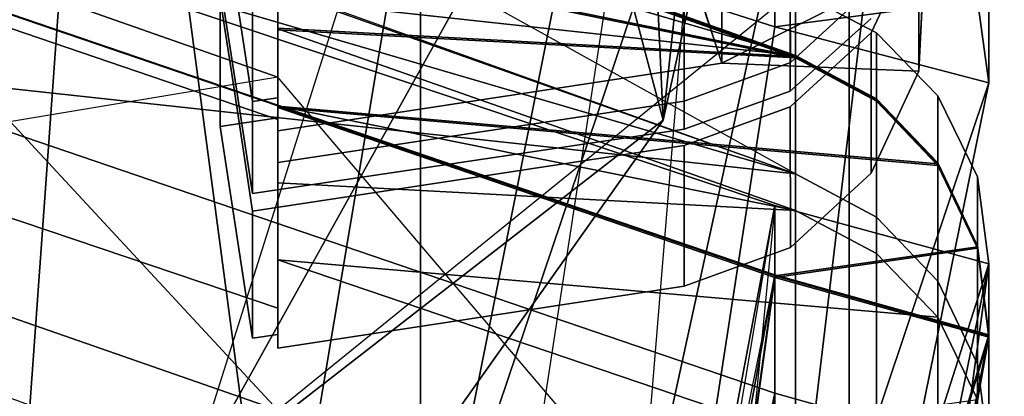
# Model space of a CAD drawing. Extents: x -255 to -11, y 384 to 609.
# Drawn here: x -243 to -243, y 526 to 526 of the extents above; entities that cross this region are included whole.
import ezdxf

# ---------------------------------------------------------------- set-up
doc = ezdxf.new("R2010")
doc.units = 0
doc.header["$LTSCALE"] = 96
doc.header["$MEASUREMENT"] = 0
for name, color, linetype in [('AFUPO-3-WMPL-FXSL', 7, 'Continuous'), ('AFUWK-3-TPLM-TH', 7, 'Continuous'), ('MAIN_FURN', 7, 'Continuous')]:
    doc.layers.add(name, color=color, linetype=linetype)

# ---------------------------------------------------------------- blocks, each defined once
blk = doc.blocks.new('ZN7222TPBE')
at = {"layer": 'AFUWK-3-TPLM-TH', "color": 42, "linetype": 'Continuous'}
for points, invisible_edges in [([(72, -24), (0, -1.5), (0, -24)], 1), ([(72, -1.5), (0, -1.5), (72, -24)], 2), ([(0, -24, 1), (72, -1.5, 1), (72, -24, 1)], 1), ([(0, -1.5, 1), (72, -1.5, 1), (0, -24, 1)], 2)]:
    blk.add_3dface(points, dxfattribs=dict(at, invisible_edges=invisible_edges))
blk = doc.blocks.new('AC30SNKZ3')
at = {"layer": 'AFUPO-3-WMPL-FXSL', "color": 47, "linetype": 'Continuous'}
for points, invisible_edges in [([(0.21648, -8.41021, 0.30254), (0.49997, -6.5391, 0.30201), (0.24998, -8.53521, 0.30258)], 3), ([(0.49997, -10.49846, 0.30314), (0.24998, -8.53521, 0.30258), (0.49997, -6.5391, 0.30201)], 3), ([(0.49997, -10.49843, 0.42814), (0.49997, -6.5391, 0.30201), (0.49997, -6.53906, 0.42701)], 1), ([(0.49997, -6.53906, 0.42701), (0.68747, -6.53906, 0.42701), (0.49997, -10.49843, 0.42814)], 3), ([(0.49997, -10.49843, 0.42814), (0.68747, -6.53906, 0.42701), (0.68747, -10.49843, 0.42814)], 13), ([(0.49997, -10.49843, 0.42814), (0.49997, -10.49846, 0.30314), (0.49997, -6.5391, 0.30201)], 12), ([(0.68747, -8.92304, 0.94013), (0.68747, -6.53906, 0.42701), (0.68747, -8.11419, 0.9399)], 2), ([(1.16166, -8.5388, 0.18758), (0.12448, -7.44523, 0.18727), (1.07241, -7.62993, 0.18732)], 2), ([(0.12448, -7.44528, -0.00023), (1.16166, -8.53885, 0.00008), (1.07241, -7.62998, -0.00018)], 12), ([(0.15623, -8.53524, 0.18758), (1.12598, -7.57406, 0.1873), (0.13529, -8.45712, 0.18756)], 3), ([(0.15623, -8.53524, 0.18758), (1.21875, -8.51881, 0.18757), (1.12598, -7.57406, 0.1873)], 13), ([(0.36555, -7.70652, 7.26843), (0.6318, -8.44693, 8.34992), (0.6318, -8.50839, 6.85731)], 1), ([(0.43748, -8.37232, 10.6777), (0.655, -7.99875, 11.97288), (0.655, -8.49257, 10.55866)], 13), ([(0.74854, -8.0233, 11.98193), (0.74357, -8.48067, 10.55413), (0.74854, -8.51697, 10.56815)], 1), ([(0.69706, -8.18412, 10.12905), (0.66174, -8.5081, 8.66566), (0.66168, -8.21627, 10.13321)], 1), ([(0.66174, -8.5081, 8.66566), (0.69706, -8.18412, 10.12905), (0.69712, -8.47573, 8.66236)], 1), ([(0.66168, -8.21627, 10.13321), (0.61535, -8.52498, 8.66752), (0.61535, -8.23303, 10.13547)], 1), ([(0.66168, -8.21627, 10.13321), (0.66174, -8.5081, 8.66566), (0.61535, -8.52498, 8.66752)], 12), ([(0.41239, -8.43427, 8.79521), (0.42175, -8.23077, 10.13517), (0.42643, -8.52518, 8.81329)], 3), ([(0.42175, -8.23077, 10.13517), (0.42643, -8.26143, 10.13945), (0.42643, -8.52518, 8.81329)], 12), ([(0.43748, -8.52354, 8.81296), (0.42643, -8.26143, 10.13945), (0.61535, -8.23303, 10.13547)], 13), ([(0.43748, -8.52354, 8.81296), (0.61535, -8.23303, 10.13547), (0.61535, -8.52498, 8.66752)], 13), ([(0.42643, -8.26143, 10.13945), (0.43748, -8.52354, 8.81296), (0.42643, -8.52518, 8.81329)], 1), ([(0.41239, -8.2864, 5.20639), (0.42175, -8.535, 6.53872), (0.42643, -8.3782, 5.19356)], 3), ([(0.41239, -8.2864, 5.20639), (0.41707, -8.50468, 6.54497), (0.42175, -8.535, 6.53872)], 13), ([(0.41239, -8.2864, 5.20639), (0.41239, -8.47439, 6.55142), (0.41707, -8.50468, 6.54497)], 12), ([(0.43748, -8.66019, 8.84014), (0.09315, -8.28891, 10.08037), (0.26049, -8.59858, 8.82788)], 2), ([(0.66168, -8.52066, 6.54165), (0.66174, -8.3135, 5.05977), (0.61535, -8.33006, 5.05597)], 12), ([(0.69706, -8.48894, 6.54829), (0.66174, -8.3135, 5.05977), (0.66168, -8.52066, 6.54165)], 1), ([(0.43748, -8.37654, 5.19379), (0.61535, -8.53724, 6.53827), (0.61535, -8.33006, 5.05597)], 13), ([(0.66168, -8.52066, 6.54165), (0.61535, -8.33006, 5.05597), (0.61535, -8.53724, 6.53827)], 1), ([(0.43748, -8.37232, 10.6777), (0.655, -8.49257, 10.55866), (0.43748, -8.42289, 10.5329)], 1), ([(0.42643, -8.56537, 6.53268), (0.43748, -8.37654, 5.19379), (0.42643, -8.3782, 5.19356)], 1), ([(0.43748, -8.37654, 5.19379), (0.42643, -8.56537, 6.53268), (0.61535, -8.53724, 6.53827)], 13), ([(0.42175, -8.535, 6.53872), (0.42643, -8.56537, 6.53268), (0.42643, -8.3782, 5.19356)], 12), ([(0.655, -8.49257, 10.55866), (0.72624, -8.44668, 10.54148), (0.43748, -8.42289, 10.5329)], 1), ([(0.43748, -8.52715, 1.43956), (0.30815, -8.48299, 1.43955), (0.43748, -8.42503, 1.43953)], 2), ([(0.43748, -8.42503, 1.43953), (0.43748, -8.45911, 1.28654), (0.43748, -8.52715, 1.43956)], 3), ([(0.43748, -8.42507, 1.28729), (0.43748, -8.42503, 1.43953), (0.66399, -8.50548, 1.28613)], 2), ([(0.66399, -8.50548, 1.28613), (0.43748, -8.42503, 1.43953), (0.66399, -8.50505, 2.78509)], 1), ([(0.66399, -8.50613, 3.14842), (0.43748, -8.43096, 3.30448), (0.43748, -8.42581, 3.15233)], 1), ([(0.69936, -8.49515, 10.17912), (0.23825, -8.43106, 10.16699), (0.66399, -8.47659, 10.17551)], 1), ([(0.23825, -8.43106, 10.16699), (0.69936, -8.49515, 10.17912), (0.655, -8.57066, 10.19462)], 3), ([(0.43748, -8.76035, 8.86006), (0.23825, -8.43106, 10.16699), (0.655, -8.57066, 10.19462)], 13), ([(0.23825, -8.43106, 10.16699), (0.43748, -8.76035, 8.86006), (0.30815, -8.71704, 8.85144)], 13), ([(0.43748, -8.43096, 3.30448), (0.30815, -8.48888, 3.30252), (0.43748, -8.53302, 3.30102)], 1), ([(0.43748, -8.52354, 8.81296), (0.43748, -8.43054, 8.79446), (0.41239, -8.43427, 8.79521)], 12), ([(0.43748, -8.52354, 8.81296), (0.43748, -8.48875, 8.66365), (0.43748, -8.43054, 8.79446)], 3), ([(0.43748, -8.53302, 3.30102), (0.43748, -8.4598, 3.15041), (0.43748, -8.43096, 3.30448)], 3), ([(0.66399, -8.55683, 4.64652), (0.43748, -8.43096, 3.30448), (0.66399, -8.50613, 3.14842)], 2), ([(0.43748, -8.52354, 8.81296), (0.41239, -8.43427, 8.79521), (0.42643, -8.52518, 8.81329)], 1), ([(0.43748, -8.53234, 6.99158), (0.6318, -8.44693, 8.34992), (0.41239, -8.48026, 8.34869)], 13), ([(0.69706, -8.49513, 8.34822), (0.41239, -8.48026, 8.34869), (0.71798, -8.4505, 8.34978)], 3), ([(0.43748, -8.53234, 6.99158), (0.6318, -8.50839, 6.85731), (0.6318, -8.44693, 8.34992)], 13), ([(0.655, -8.49257, 10.55866), (0.74357, -8.48067, 10.55413), (0.72624, -8.44668, 10.54148)], 12), ([(0.71798, -8.4505, 8.34978), (0.69712, -8.55657, 6.85408), (0.69706, -8.49513, 8.34822)], 1), ([(0.71798, -8.4505, 8.34978), (0.718, -8.51188, 6.85706), (0.69712, -8.55657, 6.85408)], 12), ([(0.71798, -8.4505, 8.34978), (0.72033, -8.464, 6.86098), (0.718, -8.51188, 6.85706)], 1), ([(0.43748, -8.51453, 5.17451), (0.09315, -8.57188, 6.46784), (0.26049, -8.45231, 5.1832)], 2), ([(0.28196, -8.48985, 5.17795), (0.43748, -8.51453, 5.17451), (0.26049, -8.45231, 5.1832)], 1), ([(0.66399, -8.50505, 2.78509), (0.23825, -8.45873, 2.7856), (0.69936, -8.52395, 2.78501)], 2), ([(0.655, -8.60104, 2.7855), (0.69936, -8.52395, 2.78501), (0.23825, -8.45873, 2.7856)], 3), ([(0.655, -8.60104, 2.7855), (0.23825, -8.45873, 2.7856), (0.43748, -8.52715, 1.43956)], 14), ([(0.30815, -8.48299, 1.43955), (0.43748, -8.52715, 1.43956), (0.23825, -8.45873, 2.7856)], 14), ([(0.43748, -8.49315, 1.28617), (0.43748, -8.52715, 1.43956), (0.43748, -8.45911, 1.28654)], 3), ([(0.43748, -8.4598, 3.15041), (0.43748, -8.53302, 3.30102), (0.43748, -8.49381, 3.14888)], 3), ([(0.41239, -8.47439, 6.55142), (0.69706, -8.48894, 6.54829), (0.41707, -8.50468, 6.54497)], 3), ([(0.43748, -8.48875, 8.66365), (0.66174, -8.5081, 8.66566), (0.69712, -8.47573, 8.66236)], 13), ([(0.41239, -8.48026, 8.34869), (0.69706, -8.49513, 8.34822), (0.41707, -8.51121, 8.34776)], 3), ([(0.41239, -8.53614, 6.99173), (0.41239, -8.48026, 8.34869), (0.41707, -8.51121, 8.34776)], 12), ([(0.43748, -8.53234, 6.99158), (0.41239, -8.48026, 8.34869), (0.41239, -8.53614, 6.99173)], 1), ([(0.66399, -8.47659, 10.17551), (0.43748, -8.66019, 8.84014), (0.66399, -8.76898, 8.70534)], 2), ([(0.66399, -8.76898, 8.70534), (0.69936, -8.49515, 10.17912), (0.66399, -8.47659, 10.17551)], 1), ([(0.23825, -8.51056, 4.64862), (0.43748, -8.53302, 3.30102), (0.30815, -8.48888, 3.30252)], 13), ([(0.41707, -8.50468, 6.54497), (0.69706, -8.48894, 6.54829), (0.66168, -8.52066, 6.54165)], 13), ([(0.43748, -8.48875, 8.66365), (0.43748, -8.52354, 8.81296), (0.43748, -8.52032, 8.667)], 3), ([(0.43748, -8.52032, 8.667), (0.66174, -8.5081, 8.66566), (0.43748, -8.48875, 8.66365)], 3), ([(0.28196, -8.48985, 5.17795), (0.29795, -8.52998, 5.17235), (0.43748, -8.51453, 5.17451)], 14), ([(0.43748, -8.5272, 1.28618), (0.43748, -8.52715, 1.43956), (0.43748, -8.49315, 1.28617)], 2), ([(0.43748, -8.49315, 1.28617), (0.66399, -8.50548, 1.28613), (0.43748, -8.5272, 1.28618)], 2), ([(0.43748, -8.51453, 5.17451), (0.43748, -8.52705, 5.01826), (0.43748, -8.49345, 5.02373)], 1), ([(0.66399, -8.57292, 5.01143), (0.43748, -8.51453, 5.17451), (0.43748, -8.49345, 5.02373)], 1), ([(0.43748, -8.49381, 3.14888), (0.43748, -8.53302, 3.30102), (0.43748, -8.52783, 3.14773)], 1), ([(0.43748, -8.52783, 3.14773), (0.66399, -8.50613, 3.14842), (0.43748, -8.49381, 3.14888)], 1), ([(0.41707, -8.51121, 8.34776), (0.69706, -8.49513, 8.34822), (0.66168, -8.52753, 8.34736)], 13), ([(0.655, -8.57066, 10.19462), (0.69936, -8.49515, 10.17912), (0.72623, -8.5227, 10.18462)], 13), ([(0.69706, -8.49513, 8.34822), (0.66174, -8.58905, 6.85234), (0.66168, -8.52753, 8.34736)], 1), ([(0.66174, -8.58905, 6.85234), (0.69706, -8.49513, 8.34822), (0.69712, -8.55657, 6.85408)], 1), ([(0.69936, -8.78752, 8.70906), (0.69936, -8.49515, 10.17912), (0.66399, -8.76898, 8.70534)], 2), ([(0.69936, -8.49515, 10.17912), (0.69936, -8.78752, 8.70906), (0.72623, -8.5227, 10.18462)], 2), ([(0.41707, -8.50468, 6.54497), (0.66168, -8.52066, 6.54165), (0.42175, -8.535, 6.53872)], 3), ([(0.66399, -8.50548, 1.28613), (0.69936, -8.52439, 1.28616), (0.43748, -8.5272, 1.28618)], 14), ([(0.43748, -8.52783, 3.14773), (0.69936, -8.52502, 3.14781), (0.66399, -8.50613, 3.14842)], 13), ([(0.66399, -8.50505, 2.78509), (0.69936, -8.52395, 2.78501), (0.66399, -8.50548, 1.28613)], 2), ([(0.66399, -8.50548, 1.28613), (0.69936, -8.52395, 2.78501), (0.69936, -8.52439, 1.28616)], 1), ([(0.66399, -8.50613, 3.14842), (0.69936, -8.57572, 4.6458), (0.66399, -8.55683, 4.64652)], 1), ([(0.69936, -8.52502, 3.14781), (0.69936, -8.57572, 4.6458), (0.66399, -8.50613, 3.14842)], 2), ([(0.69936, -8.57572, 4.6458), (0.23825, -8.51056, 4.64862), (0.66399, -8.55683, 4.64652)], 1), ([(0.23825, -8.51056, 4.64862), (0.69936, -8.57572, 4.6458), (0.655, -8.65278, 4.64366)], 3), ([(0.43748, -8.53302, 3.30102), (0.23825, -8.51056, 4.64862), (0.655, -8.65278, 4.64366)], 13), ([(0.66174, -8.5081, 8.66566), (0.43748, -8.52032, 8.667), (0.61535, -8.52498, 8.66752)], 3), ([(0.43748, -8.53795, 6.85524), (0.718, -8.51188, 6.85706), (0.6318, -8.50839, 6.85731)], 1), ([(0.43748, -8.53234, 6.99158), (0.43748, -8.53795, 6.85524), (0.6318, -8.50839, 6.85731)], 12), ([(0.43748, -8.51453, 5.17451), (0.29795, -8.52998, 5.17235), (0.30815, -8.57193, 5.16648)], 13), ([(0.43748, -8.51453, 5.17451), (0.30815, -8.57193, 5.16648), (0.43748, -8.61566, 5.16037)], 1), ([(0.41239, -8.53614, 6.99173), (0.41707, -8.51121, 8.34776), (0.42175, -8.54216, 8.34705)], 13), ([(0.41707, -8.51121, 8.34776), (0.66168, -8.52753, 8.34736), (0.42175, -8.54216, 8.34705)], 3), ([(0.718, -8.51188, 6.85706), (0.43748, -8.53795, 6.85524), (0.69712, -8.55657, 6.85408)], 3), ([(0.43748, -8.61566, 5.16037), (0.43748, -8.52705, 5.01826), (0.43748, -8.51453, 5.17451)], 3), ([(0.66399, -8.78041, 6.49595), (0.43748, -8.51453, 5.17451), (0.66399, -8.57292, 5.01143)], 2), ([(0.15623, -8.53524, 0.18758), (1.12598, -9.46356, 0.18784), (1.21875, -8.51881, 0.18757)], 13), ([(0.42175, -8.535, 6.53872), (0.66168, -8.52066, 6.54165), (0.61535, -8.53724, 6.53827)], 13), ([(0.43748, -8.52032, 8.667), (0.43748, -8.52354, 8.81296), (0.43748, -8.55184, 8.67068)], 1), ([(0.61535, -8.52498, 8.66752), (0.43748, -8.52032, 8.667), (0.43748, -8.55184, 8.67068)], 1), ([(0.43748, -8.52354, 8.81296), (0.61535, -8.52498, 8.66752), (0.43748, -8.55184, 8.67068)], 1), ([(0.655, -8.57066, 10.19462), (0.72623, -8.5227, 10.18462), (0.74357, -8.5582, 10.19197)], 13), ([(0.72623, -8.55205, 2.78504), (0.69936, -8.52395, 2.78501), (0.655, -8.60104, 2.7855)], 14), ([(0.72623, -8.5227, 10.18462), (0.69936, -8.78752, 8.70906), (0.72624, -8.81502, 8.71481)], 1), ([(0.72623, -8.55205, 2.78504), (0.69936, -8.52439, 1.28616), (0.69936, -8.52395, 2.78501)], 1), ([(0.72623, -8.5227, 10.18462), (0.72624, -8.81502, 8.71481), (0.74357, -8.5582, 10.19197)], 2), ([(0.42175, -8.54216, 8.34705), (0.66168, -8.52753, 8.34736), (0.61535, -8.54445, 8.347)], 13), ([(0.69936, -8.52439, 1.28616), (0.72624, -8.55249, 1.28644), (0.43748, -8.5272, 1.28618)], 12), ([(0.43748, -8.52783, 3.14773), (0.72624, -8.55312, 3.14713), (0.69936, -8.52502, 3.14781)], 12), ([(0.43748, -8.52705, 5.01826), (0.43748, -8.61566, 5.16037), (0.43748, -8.56071, 5.01317)], 3), ([(0.43748, -8.5272, 1.28618), (0.655, -8.60147, 1.28755), (0.43748, -8.52715, 1.43956)], 2), ([(0.655, -8.60147, 1.28755), (0.655, -8.60104, 2.7855), (0.43748, -8.52715, 1.43956)], 14), ([(0.43748, -8.5272, 1.28618), (0.72624, -8.55249, 1.28644), (0.655, -8.60147, 1.28755)], 2), ([(0.655, -8.60211, 3.14657), (0.72624, -8.55312, 3.14713), (0.43748, -8.52783, 3.14773)], 1), ([(0.43748, -8.53302, 3.30102), (0.655, -8.60211, 3.14657), (0.43748, -8.52783, 3.14773)], 1), ([(0.66168, -8.52753, 8.34736), (0.61535, -8.60603, 6.85157), (0.61535, -8.54445, 8.347)], 1), ([(0.66168, -8.52753, 8.34736), (0.66174, -8.58905, 6.85234), (0.61535, -8.60603, 6.85157)], 12), ([(0.72624, -8.55249, 1.28644), (0.69936, -8.52439, 1.28616), (0.72623, -8.55205, 2.78504)], 2), ([(0.72623, -8.6038, 4.64487), (0.69936, -8.52502, 3.14781), (0.72624, -8.55312, 3.14713)], 1), ([(0.69936, -8.57572, 4.6458), (0.69936, -8.52502, 3.14781), (0.72623, -8.6038, 4.64487)], 2), ([(0.43748, -8.62708, 6.99548), (0.43748, -8.53234, 6.99158), (0.41239, -8.53614, 6.99173)], 12), ([(0.43748, -8.53234, 6.99158), (0.43748, -8.56963, 6.85334), (0.43748, -8.53795, 6.85524)], 1), ([(0.43748, -8.62708, 6.99548), (0.43748, -8.56963, 6.85334), (0.43748, -8.53234, 6.99158)], 3), ([(0.13529, -8.61337, 0.1876), (1.12598, -9.46356, 0.18784), (0.15623, -8.53524, 0.18758)], 3), ([(0.24998, -8.53521, 0.30258), (0.49997, -10.49846, 0.30314), (0.21648, -8.66021, 0.30261)], 3), ([(0.43748, -8.62708, 6.99548), (0.41239, -8.53614, 6.99173), (0.42643, -8.62875, 6.99555)], 1), ([(0.41239, -8.53614, 6.99173), (0.42175, -8.54216, 8.34705), (0.42643, -8.62875, 6.99555)], 3), ([(0.42175, -8.535, 6.53872), (0.61535, -8.53724, 6.53827), (0.42643, -8.56537, 6.53268)], 1), ([(0.43748, -8.53302, 3.30102), (0.655, -8.65278, 4.64366), (0.655, -8.60211, 3.14657)], 13), ([(0.12448, -9.66398, 0.1879), (1.16166, -8.5388, 0.18758), (1.07241, -9.44767, 0.18784)], 12), ([(1.16166, -8.53885, 0.00008), (0.12448, -9.66403, 0.0004), (1.07241, -9.44773, 0.00034)], 2), ([(0.43748, -8.56963, 6.85334), (0.69712, -8.55657, 6.85408), (0.43748, -8.53795, 6.85524)], 3), ([(0.42175, -8.54216, 8.34705), (0.61535, -8.54445, 8.347), (0.42643, -8.57312, 8.34654)], 1), ([(0.42175, -8.54216, 8.34705), (0.42643, -8.57312, 8.34654), (0.42643, -8.62875, 6.99555)], 12), ([(0.43748, -8.62708, 6.99548), (0.42643, -8.57312, 8.34654), (0.61535, -8.54445, 8.347)], 13), ([(0.43748, -8.62708, 6.99548), (0.61535, -8.54445, 8.347), (0.61535, -8.60603, 6.85157)], 13), ([(0.74357, -8.58831, 2.78533), (0.72623, -8.55205, 2.78504), (0.655, -8.60104, 2.7855)], 14), ([(0.72624, -8.55249, 1.28644), (0.74357, -8.58875, 1.28719), (0.655, -8.60147, 1.28755)], 12), ([(0.655, -8.60211, 3.14657), (0.74357, -8.58938, 3.14664), (0.72624, -8.55312, 3.14713)], 12), ([(0.74357, -8.58831, 2.78533), (0.72624, -8.55249, 1.28644), (0.72623, -8.55205, 2.78504)], 1), ([(0.72623, -8.6038, 4.64487), (0.72624, -8.55312, 3.14713), (0.74357, -8.64005, 4.64393)], 2), ([(0.72624, -8.55249, 1.28644), (0.74357, -8.58831, 2.78533), (0.74357, -8.58875, 1.28719)], 1), ([(0.74357, -8.58938, 3.14664), (0.74357, -8.64005, 4.64393), (0.72624, -8.55312, 3.14713)], 2), ([(0.43748, -8.56963, 6.85334), (0.66174, -8.58905, 6.85234), (0.69712, -8.55657, 6.85408)], 13), ([(0.655, -8.57066, 10.19462), (0.74357, -8.5582, 10.19197), (0.74854, -8.59624, 10.20017)], 1), ([(0.74357, -8.85044, 8.7226), (0.74357, -8.5582, 10.19197), (0.72624, -8.81502, 8.71481)], 2), ([(0.74357, -8.5582, 10.19197), (0.74357, -8.85044, 8.7226), (0.74854, -8.59624, 10.20017)], 2), ([(0.43748, -8.56071, 5.01317), (0.43748, -8.61566, 5.16037), (0.43748, -8.59443, 5.00847)], 1), ([(0.43748, -8.59443, 5.00847), (0.66399, -8.57292, 5.01143), (0.43748, -8.56071, 5.01317)], 1), ([(0.43748, -8.56963, 6.85334), (0.43748, -8.62708, 6.99548), (0.43748, -8.60133, 6.85177)], 3), ([(0.43748, -8.60133, 6.85177), (0.66174, -8.58905, 6.85234), (0.43748, -8.56963, 6.85334)], 3), ([(0.43748, -8.76035, 8.86006), (0.655, -8.57066, 10.19462), (0.655, -8.86286, 8.72544)], 13), ([(0.23825, -8.73462, 6.50289), (0.43748, -8.61566, 5.16037), (0.30815, -8.57193, 5.16648)], 13), ([(0.42643, -8.57312, 8.34654), (0.43748, -8.62708, 6.99548), (0.42643, -8.62875, 6.99555)], 1), ([(0.43748, -8.59443, 5.00847), (0.69936, -8.59165, 5.00884), (0.66399, -8.57292, 5.01143)], 13), ([(0.66399, -8.57292, 5.01143), (0.69936, -8.79912, 6.49326), (0.66399, -8.78041, 6.49595)], 1), ([(0.69936, -8.59165, 5.00884), (0.69936, -8.79912, 6.49326), (0.66399, -8.57292, 5.01143)], 2), ([(0.655, -8.65278, 4.64366), (0.69936, -8.57572, 4.6458), (0.72623, -8.6038, 4.64487)], 13), ([(0.74854, -8.62722, 2.78597), (0.74357, -8.58831, 2.78533), (0.655, -8.60104, 2.7855)], 2), ([(0.74854, -8.62722, 2.78597), (0.74357, -8.58875, 1.28719), (0.74357, -8.58831, 2.78533)], 1), ([(0.43748, -8.76629, 7.00121), (0.09315, -8.59114, 8.28392), (0.26049, -8.70352, 6.99863)], 2), ([(0.66174, -8.58905, 6.85234), (0.43748, -8.60133, 6.85177), (0.61535, -8.60603, 6.85157)], 3), ([(0.43748, -8.59443, 5.00847), (0.72624, -8.61951, 5.00522), (0.69936, -8.59165, 5.00884)], 12), ([(0.72623, -8.82695, 6.48939), (0.69936, -8.59165, 5.00884), (0.72624, -8.61951, 5.00522)], 1), ([(0.69936, -8.79912, 6.49326), (0.69936, -8.59165, 5.00884), (0.72623, -8.82695, 6.48939)], 2), ([(0.74854, -8.62765, 1.28847), (0.74357, -8.58875, 1.28719), (0.74854, -8.62722, 2.78597)], 2), ([(0.74854, -8.67896, 4.64323), (0.74357, -8.58938, 3.14664), (0.74854, -8.6283, 3.1466)], 1), ([(0.74357, -8.64005, 4.64393), (0.74357, -8.58938, 3.14664), (0.74854, -8.67896, 4.64323)], 2), ([(0.655, -8.66818, 4.99952), (0.72624, -8.61951, 5.00522), (0.43748, -8.59443, 5.00847)], 1), ([(0.43748, -8.61566, 5.16037), (0.655, -8.66818, 4.99952), (0.43748, -8.59443, 5.00847)], 1), ([(0.74854, -8.59624, 10.20017), (0.74357, -8.85044, 8.7226), (0.74854, -8.88835, 8.73144)], 1), ([(0.28196, -8.63575, 8.83528), (0.43748, -8.66019, 8.84014), (0.26049, -8.59858, 8.82788)], 1), ([(0.43748, -8.60133, 6.85177), (0.43748, -8.62708, 6.99548), (0.43748, -8.63305, 6.85054)], 1), ([(0.61535, -8.60603, 6.85157), (0.43748, -8.60133, 6.85177), (0.43748, -8.63305, 6.85054)], 1), ([(0.655, -8.65278, 4.64366), (0.72623, -8.6038, 4.64487), (0.74357, -8.64005, 4.64393)], 13), ([(0.43748, -8.62708, 6.99548), (0.61535, -8.60603, 6.85157), (0.43748, -8.63305, 6.85054)], 1), ([(0.0781, -8.67056, 0.18762), (0.4664, -10.79964, 0.18823), (0.13529, -8.61337, 0.1876)], 3), ([(0.13529, -8.61337, 0.1876), (0.86179, -10.26448, 0.18807), (1.12598, -9.46356, 0.18784)], 13), ([(0.13529, -8.61337, 0.1876), (0.4664, -10.79964, 0.18823), (0.86179, -10.26448, 0.18807)], 13), ([(0.43748, -8.61566, 5.16037), (0.23825, -8.73462, 6.50289), (0.655, -8.87553, 6.48305)], 13), ([(0.43748, -8.61566, 5.16037), (0.655, -8.87553, 6.48305), (0.655, -8.66818, 4.99952)], 13), ([(0.655, -8.66818, 4.99952), (0.74357, -8.65553, 5.00093), (0.72624, -8.61951, 5.00522)], 12), ([(0.72623, -8.82695, 6.48939), (0.72624, -8.61951, 5.00522), (0.74357, -8.8629, 6.48465)], 2), ([(0.74357, -8.65553, 5.00093), (0.74357, -8.8629, 6.48465), (0.72624, -8.61951, 5.00522)], 2), ([(0.28196, -8.63575, 8.83528), (0.29795, -8.6755, 8.84318), (0.43748, -8.66019, 8.84014)], 14), ([(0.655, -8.65278, 4.64366), (0.74357, -8.64005, 4.64393), (0.74854, -8.67896, 4.64323)], 1)]:
    blk.add_3dface(points, dxfattribs=dict(at, invisible_edges=invisible_edges))
for points in [[(0.68747, -10.49843, 0.42814), (0.68747, -6.53906, 0.42701), (0.68747, -10.17531, 0.77446)], [(0.60607, -8.53342, 12.82106), (0.57826, -7.92935, 14.15088), (0.74854, -7.20797, 13.66662)], [(0.60607, -8.53342, 12.82106), (0.74854, -7.20797, 13.66662), (0.74854, -7.89359, 12.3353)], [(0.96431, -8.52354, 0.93296), (0.68747, -8.11419, 0.9399), (0.68747, -7.30733, 0.99666)], [(0.68747, -7.30733, 0.99666), (0.9752, -8.5186, 0.91857), (0.96431, -8.52354, 0.93296)], [(0.38345, -7.7442, 7.01637), (0.36555, -7.70652, 7.26843), (0.6318, -8.50839, 6.85731)], [(0.6318, -8.50839, 6.85731), (0.72033, -8.464, 6.86098), (0.38345, -7.7442, 7.01637)], [(0.74854, -7.89359, 12.3353), (0.56784, -8.38886, 12.68576), (0.60607, -8.53342, 12.82106)], [(0.57826, -7.92935, 14.15088), (0.43679, -8.77252, 13.08907), (0.36156, -8.2058, 14.39642)], [(0.43679, -8.77252, 13.08907), (0.57826, -7.92935, 14.15088), (0.60607, -8.53342, 12.82106)], [(0.50698, -8.73932, 12.32191), (0.47346, -9.18476, 11.29037), (0.655, -7.99875, 11.97288)], [(0.655, -7.99875, 11.97288), (0.74854, -8.0233, 11.98193), (0.50698, -8.73932, 12.32191)], [(0.655, -7.99875, 11.97288), (0.56784, -9.05619, 10.84627), (0.655, -8.49257, 10.55866)], [(0.57826, -8.80506, 12.36108), (0.50698, -8.73932, 12.32191), (0.74854, -8.0233, 11.98193)], [(0.60607, -9.21818, 10.96014), (0.57826, -8.80506, 12.36108), (0.74854, -8.0233, 11.98193)], [(0.60607, -9.21818, 10.96014), (0.74854, -8.0233, 11.98193), (0.74854, -8.51697, 10.56815)], [(0.96431, -8.52354, 0.93296), (0.68747, -8.92304, 0.94013), (0.68747, -8.11419, 0.9399)], [(0.12968, -8.2525, 14.44197), (0.21288, -8.77751, 13.30985), (0.3353, -8.11871, 14.31455)], [(0.31396, -8.86763, 13.21647), (0.19744, -8.30481, 14.49472), (0.36156, -8.2058, 14.39642)], [(0.31396, -8.86763, 13.21647), (0.36156, -8.2058, 14.39642), (0.43679, -8.77252, 13.08907)], [(0.09315, -8.30242, 2.79082), (0.66399, -8.50505, 2.78509), (0.09315, -8.30244, 2.72832)], [(0.09315, -8.30242, 2.79082), (0.18287, -8.36398, 2.78813), (0.66399, -8.50505, 2.78509)], [(0.09315, -8.3524, 4.5967), (0.66399, -8.55683, 4.64652), (0.09315, -8.35452, 4.65916)], [(0.66399, -8.55683, 4.64652), (0.18287, -8.41595, 4.65437), (0.09315, -8.35452, 4.65916)], [(0.18287, -8.36398, 2.78813), (0.23825, -8.45873, 2.7856), (0.66399, -8.50505, 2.78509)], [(0.39733, -8.69557, 12.99524), (0.60607, -8.53342, 12.82106), (0.56784, -8.38886, 12.68576)], [(0.47346, -8.45436, 13.14344), (0.39733, -8.69557, 12.99524), (0.56784, -8.38886, 12.68576)], [(0.66399, -8.55683, 4.64652), (0.23825, -8.51056, 4.64862), (0.18287, -8.41595, 4.65437)], [(0.43748, -8.45911, 1.28654), (0.43748, -8.42507, 1.28729), (0.66399, -8.50548, 1.28613)], [(0.66399, -8.50613, 3.14842), (0.43748, -8.42581, 3.15233), (0.43748, -8.4598, 3.15041)], [(0.43748, -8.49315, 1.28617), (0.43748, -8.45911, 1.28654), (0.66399, -8.50548, 1.28613)], [(0.66399, -8.50613, 3.14842), (0.43748, -8.4598, 3.15041), (0.43748, -8.49381, 3.14888)], [(0.6318, -8.50839, 6.85731), (0.718, -8.51188, 6.85706), (0.72033, -8.464, 6.86098)], [(0.74854, -8.51697, 10.56815), (0.74357, -8.48067, 10.55413), (0.655, -8.49257, 10.55866)], [(0.66399, -8.57292, 5.01143), (0.43748, -8.49345, 5.02373), (0.43748, -8.52705, 5.01826)], [(0.74854, -8.51697, 10.56815), (0.655, -8.49257, 10.55866), (0.56784, -9.05619, 10.84627)], [(0.74854, -8.51697, 10.56815), (0.56784, -9.05619, 10.84627), (0.60607, -9.21818, 10.96014)], [(0.96431, -8.52354, 0.93296), (0.68747, -9.72988, 0.99734), (0.68747, -8.92304, 0.94013)], [(0.96431, -8.52354, 0.93296), (0.91407, -9.37888, 0.873), (0.68747, -9.72988, 0.99734)], [(0.66399, -8.57292, 5.01143), (0.43748, -8.52705, 5.01826), (0.43748, -8.56071, 5.01317)], [(0.60607, -8.53342, 12.82106), (0.39733, -8.69557, 12.99524), (0.43679, -8.77252, 13.08907)], [(0.50698, -9.35261, 10.43718), (0.47346, -9.65015, 9.3537), (0.655, -8.57066, 10.19462)], [(0.655, -8.57066, 10.19462), (0.74854, -8.59624, 10.20017), (0.50698, -9.35261, 10.43718)], [(0.655, -8.57066, 10.19462), (0.56784, -9.46103, 8.93181), (0.655, -8.86286, 8.72544)], [(0.09315, -8.57188, 6.46784), (0.66399, -8.78041, 6.49595), (0.09315, -8.58054, 6.52974)], [(0.66399, -8.78041, 6.49595), (0.18287, -8.64112, 6.51854), (0.09315, -8.58054, 6.52974)], [(0.09315, -8.59114, 8.28392), (0.66399, -8.79126, 8.34891), (0.09315, -8.58857, 8.34637)], [(0.66399, -8.79126, 8.34891), (0.18287, -8.65018, 8.34619), (0.09315, -8.58857, 8.34637)], [(0.655, -8.60147, 1.28755), (0.74357, -8.58875, 1.28719), (0.74854, -8.62765, 1.28847)], [(0.74854, -8.6283, 3.1466), (0.74357, -8.58938, 3.14664), (0.655, -8.60211, 3.14657)], [(0.57826, -9.42315, 10.46683), (0.50698, -9.35261, 10.43718), (0.74854, -8.59624, 10.20017)], [(0.60607, -9.63728, 9.02202), (0.57826, -9.42315, 10.46683), (0.74854, -8.59624, 10.20017)], [(0.60607, -9.63728, 9.02202), (0.74854, -8.59624, 10.20017), (0.74854, -8.88835, 8.73144)], [(0.655, -8.60104, 2.7855), (0.47346, -9.49606, 1.75043), (0.50698, -9.41526, 2.87112)], [(0.50698, -9.41526, 2.87112), (0.74854, -8.62722, 2.78597), (0.655, -8.60104, 2.7855)], [(0.655, -8.60147, 1.28755), (0.56784, -9.22838, 1.37346), (0.655, -8.60104, 2.7855)], [(0.56784, -9.22838, 1.37346), (0.655, -8.60147, 1.28755), (0.74854, -8.62765, 1.28847)], [(0.74854, -8.6283, 3.1466), (0.655, -8.60211, 3.14657), (0.56784, -9.23159, 3.21104)], [(0.655, -8.65278, 4.64366), (0.56784, -9.23159, 3.21104), (0.655, -8.60211, 3.14657)], [(0.74854, -8.62722, 2.78597), (0.50698, -9.41526, 2.87112), (0.57826, -9.49023, 2.88645)], [(0.74854, -8.62722, 2.78597), (0.57826, -9.49023, 2.88645), (0.60607, -9.41883, 1.42761)], [(0.74854, -8.62765, 1.28847), (0.74854, -8.62722, 2.78597), (0.60607, -9.41883, 1.42761)], [(0.60607, -9.41883, 1.42761), (0.56784, -9.22838, 1.37346), (0.74854, -8.62765, 1.28847)], [(0.74854, -8.6283, 3.1466), (0.56784, -9.23159, 3.21104), (0.60607, -9.42377, 3.25866)], [(0.60607, -9.42377, 3.25866), (0.74854, -8.67896, 4.64323), (0.74854, -8.6283, 3.1466)], [(0.66399, -8.78041, 6.49595), (0.23825, -8.73462, 6.50289), (0.18287, -8.64112, 6.51854)], [(0.66399, -8.79126, 8.34891), (0.23825, -8.74496, 8.34754), (0.18287, -8.65018, 8.34619)], [(0.50698, -9.46945, 4.70145), (0.47346, -9.51196, 3.57866), (0.655, -8.65278, 4.64366)], [(0.655, -8.65278, 4.64366), (0.74854, -8.67896, 4.64323), (0.50698, -9.46945, 4.70145)]]:
    blk.add_3dface(points, dxfattribs=at)

msp = doc.modelspace()

# ---------------------------------------------------------------- block references
at = {"layer": 'MAIN_FURN', "color": 65, "linetype": 'Continuous'}
for name, p in [('ZN7222TPBE', (-247.52342, 539.36469, 28)), ('AC30SNKZ3', (-243.62733, 534.73876))]:
    msp.add_blockref(name, p, dxfattribs=at)

doc.saveas('drawing.dxf')
